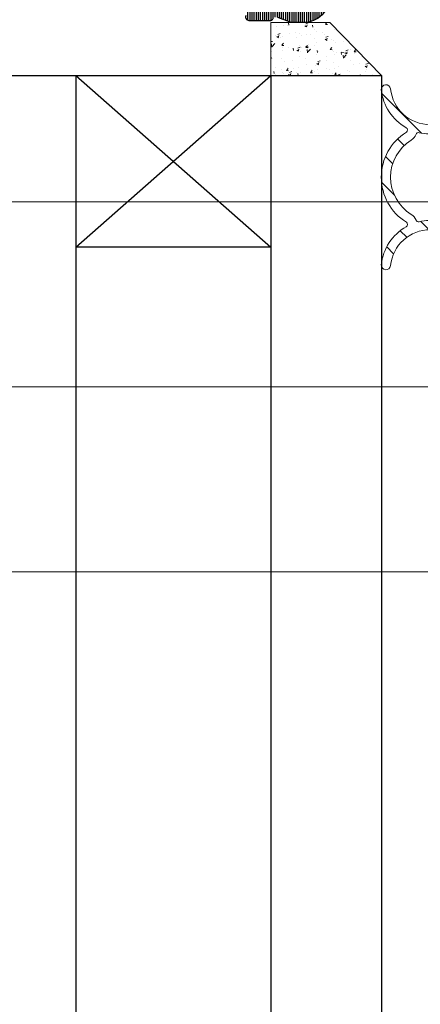
# Model space of a CAD drawing. Units: millimetres. Extents: x 372500 to 395000, y -15510 to -5535.
# Drawn here: x 375366 to 375396, y -12187 to -12112 of the extents above; entities that cross this region are included whole.
import ezdxf

# ---------------------------------------------------------------- set-up
doc = ezdxf.new("R2010")
doc.units = ezdxf.units.MM
doc.layers.add('0_Hulplijnen', color=11, linetype='Continuous', lineweight=5, plot=False, transparency=0.8)
for name, color, linetype, lineweight in [('1_Arcering', 91, 'Continuous', 5), ('2_lijn_0.18', 3, 'Continuous', 18), ('2_lijn_0.25', 6, 'Continuous', 25)]:
    doc.layers.add(name, color=color, linetype=linetype, lineweight=lineweight)

# ---------------------------------------------------------------- blocks, each defined once
blk = doc.blocks.new('hulpkader 3')
at = {"layer": '0_Hulplijnen'}
for points in [[(-257.6000000000058, -126), (0, -126)], [(-257.6000000000058, -140), (0, -140)], [(-257.6000000000058, -154), (0, -154)]]:
    blk.add_lwpolyline(points, dxfattribs=at)
blk = doc.blocks.new('3820')
at = {"layer": '2_lijn_0.25'}
h = blk.add_hatch(dxfattribs=at)
h.set_pattern_fill('ANSI31', color=256, scale=0.05, angle=45)
h.set_pattern_definition([(90, (-1308.497361533934, -1791.417354327029), (-0.15875, 0), [])])
edge = h.paths.add_edge_path()
edge.add_line((67.32279135516478, 3.093922515535724), (65.80418855119592, 4.020718322975881))
edge.add_arc((65.69999999999897, 3.849999999994434), 0.2000000000052955, 58.60448902803853, 90.00000000021168)
edge.add_arc((65.69999999999823, 3.850000000001728), 0.1999999999979991, 90, 180.0000000005863)
edge.add_line((65.50000000000023, 3.849999999999682), (65.50000000000023, 2.42454761319982))
edge.add_arc((66.50000000000026, 2.424547613199766), 1.000000000000028, 179.9999999999968, 238.6044890275048)
edge.add_line((65.9790572440213, 1.57095599831996), (67.15449584162138, 0.853591614880088))
edge.add_arc((66.63355308564246, 2.273736754432321e-13), 1.000000000000061, -58.60448902750778, 58.60448902750778, ccw=False)
edge.add_line((67.15449584162138, -0.8535916148796332), (65.9790572440213, -1.570955998319505))
edge.add_arc((66.50000000000009, -2.424547613199214), 0.9999999999998577, 121.3955109724898, 179.9999999999957)
edge.add_line((65.50000000000023, -2.424547613199138), (65.50000000000023, -3.849999999999227))
edge.add_arc((65.69999999999823, -3.850000000001273), 0.1999999999979991, 179.9999999994138, 270)
edge.add_arc((65.69999999999897, -3.84999999999398), 0.2000000000052928, 269.9999999997883, 301.3955109719615)
edge.add_line((65.80418855119592, -4.020718322975426), (67.32279135516478, -3.093922515535269))
edge.add_arc((67.4790741819599, -3.350000000000152), 0.3000000000015598, 90.00000000033663, 121.3955109726356, ccw=False)
edge.add_line((67.47907418195814, -3.04999999999859), (67.70000000000005, -3.049999999999272))
edge.add_arc((67.70000000000277, -3.349999999996726), 0.2999999999974534, -5.210836206970271e-10, 90.00000000052108, ccw=False)
edge.add_line((68.00000000000023, -3.349999999999454), (68.00000000000023, -6.117299513463195))
edge.add_arc((67.00000000000023, -6.117299513463179), 1, 234.6183819884307, 359.9999999999991, ccw=False)
edge.add_line((66.4209803718361, -6.932613115827735), (66.15061111783166, -6.740602208041309))
edge.add_arc((66.266415043465, -6.577539487569431), 0.1999999999994577, 174.6183819883575, 234.6183819881387, ccw=False)
edge.add_line((66.06729662230941, -6.558781706349691), (66.08371190175899, -6.384529512632071))
edge.add_arc((65.88459348060415, -6.36577173141001), 0.1999999999989232, 354.6183819876751, 414.6183819876554)
edge.add_arc((65.88459348060165, -6.365771731408923), 0.199999999999486, 54.61838198689107, 69.6183819879844)
edge.add_arc((65.88459348060272, -6.365771731410907), 0.2000000000009736, 69.6183819884685, 114.6183819883283)
edge.add_line((65.8012789850793, -6.183951229717422), (65.33361435492156, -6.398246330506481))
edge.add_arc((65.4585860982071, -6.670977083047647), 0.3000000000024964, 114.6183819883276, 154.618381988198)
edge.add_line((65.18754424020267, -6.54238349374009), (64.16969502715096, -8.68774504218527))
edge.add_arc((64.44073688515545, -8.816338631485971), 0.299999999999597, 154.6183819893845, 159.6183819893565)
edge.add_arc((64.44073688515361, -8.816338631491677), 0.2999999999998655, 159.6183819882131, 249.6183819878286)
edge.add_arc((64.44073688515599, -8.816338631483948), 0.3000000000079404, 249.6183819879178, 269.6183819878685)
edge.add_line((64.4387387526906, -9.116331977195841), (65.94008284213328, -9.126331813542492))
edge.add_arc((65.94208097459654, -8.826338467833883), 0.3000000000046429, 269.6183819882714, 328.7140987109659)
edge.add_arc((66.45483295966459, -9.137923772066955), 0.299999999999726, 69.61838198849591, 148.7140987111468, ccw=False)
edge.add_line((66.55931435708885, -8.856705640375367), (67.44938188036417, -9.18739377230554))
edge.add_arc((67.79765320511308, -8.249999999999773), 0.9999999999999983, 249.6183819884325, 269.9999999999804)
edge.add_line((67.79765320511274, -9.249999999999773), (68.50000000000023, -9.249999999999773))
edge.add_arc((68.50000000000045, -7.25), 1.999999999999773, 269.9999999999935, 360)
edge.add_line((70.50000000000023, -7.25), (70.50000000000023, -5.5))
edge.add_arc((70.70000000000027, -5.5), 0.2000000000000455, 90.00000000006509, 180, ccw=False)
edge.add_line((70.70000000000005, -5.299999999999955), (70.98168667673053, -5.299999999999727))
edge.add_arc((70.98168667673052, -4.899999999999873), 0.3999999999998538, 270.000000000002, 327.7050590259408)
edge.add_line((71.31981028131213, -5.11371108540402), (71.57696241556823, -4.706857101221885))
edge.add_arc((71.40790061327785, -4.600001558519491), 0.1999999999997423, 327.705059025799, 450.2259100644399)
edge.add_line((71.4071120404335, -4.400003113143612), (70.90157714569455, -4.401996384087397))
edge.add_arc((70.90000000000522, -4.001999493334843), 0.4000000000002952, 150.0000000001187, 270.22591006453104, ccw=False)
edge.add_line((70.55358983849078, -3.801999493335416), (71.22247400188462, -2.643458137957168))
edge.add_arc((71.39567908264146, -2.743458137957285), 0.2000000000000205, 90.00000000000807, 149.9999999999649, ccw=False)
edge.add_line((71.39567908264144, -2.543458137957259), (72.23658373819853, -2.543458137957259))
edge.add_arc((72.23658373820024, -3.543458137955554), 0.9999999999982947, -6.480149750132114e-12, 90.00000000009771, ccw=False)
edge.add_line((73.23658373819853, -3.543458137955668), (73.23658373819853, -5.099999999999909))
edge.add_arc((73.4365837381979, -5.100000000000364), 0.1999999999993634, 179.9999999998697, 269.9999999998697)
edge.add_line((73.43658373819744, -5.299999999999727), (95.63432400975034, -5.299999999999727))
edge.add_arc((95.63432400975, -5.099999999999981), 0.1999999999997462, 270.0000000000977, 336.801409486452)
edge.add_line((95.81815301575352, -5.178783859715395), (96.95882900600463, -2.517206549129469))
edge.add_arc((96.77500000000126, -2.438422689412471), 0.2000000000002443, 336.8014094860191, 359.9999999996972)
edge.add_line((96.9750000000015, -2.438422689413528), (96.9750000000015, -1.299999999999727))
edge.add_arc((97.17500000000132, -1.299999999999727), 0.1999999999998181, 90, 180, ccw=False)
edge.add_line((97.17500000000132, -1.099999999999909), (98.57500000000164, -1.099999999999909))
edge.add_arc((98.57500000000141, -1.300000000000182), 0.2000000000002728, 1.3028511602897197e-10, 89.99999999993491, ccw=False)
edge.add_line((98.77500000000168, -1.299999999999727), (98.77500000000168, -4.199999999999818))
edge.add_arc((98.5750000000013, -4.199999999999477), 0.2000000000003865, 270.0000000000977, 359.9999999999023, ccw=False)
edge.add_line((98.57500000000164, -4.399999999999864), (98.17500000000132, -4.399999999999864))
edge.add_arc((98.17500000000143, -4.599999999999795), 0.1999999999999318, 90.00000000003257, 180.0000000000326)
edge.add_line((97.9750000000015, -4.599999999999909), (97.9750000000015, -5.099999999999909))
edge.add_arc((98.17500000000132, -5.099999999999909), 0.1999999999998181, 180, 270)
edge.add_line((98.17500000000132, -5.299999999999727), (99.50000000000023, -5.299999999999727))
edge.add_arc((99.50000000000023, -3.799999999999727), 1.5, 270, 360)
edge.add_line((101.0000000000002, -3.799999999999727), (101.0000000000002, 3.800000000000182))
edge.add_arc((99.50000000000023, 3.800000000000182), 1.5, 0, 90)
edge.add_line((99.50000000000023, 5.300000000000182), (98.17500000000132, 5.300000000000182))
edge.add_arc((98.17500000000132, 5.100000000000364), 0.1999999999998181, 90, 180)
edge.add_line((97.9750000000015, 5.100000000000364), (97.9750000000015, 4.600000000000364))
edge.add_arc((98.17500000000143, 4.60000000000025), 0.1999999999999318, 179.9999999999674, 269.9999999999674)
edge.add_line((98.17500000000132, 4.400000000000318), (98.57500000000164, 4.400000000000318))
edge.add_arc((98.5750000000013, 4.199999999999932), 0.2000000000003865, 9.771383702172898e-11, 89.99999999990229, ccw=False)
edge.add_line((98.77500000000168, 4.200000000000273), (98.77500000000168, 1.300000000000182))
edge.add_arc((98.57500000000141, 1.300000000000637), 0.2000000000002728, 270.00000000006514, 359.9999999998697, ccw=False)
edge.add_line((98.57500000000164, 1.100000000000364), (97.17500000000132, 1.100000000000364))
edge.add_arc((97.17500000000132, 1.300000000000182), 0.1999999999998181, 180, 270, ccw=False)
edge.add_line((96.9750000000015, 1.300000000000182), (96.9750000000015, 2.438422689413983))
edge.add_arc((96.77500000000126, 2.438422689412926), 0.2000000000002444, 3.027888056749568e-10, 23.19859051398102)
edge.add_line((96.95882900600463, 2.517206549129924), (95.81815301575352, 5.178783859716077))
edge.add_arc((95.63432400975017, 5.100000000000549), 0.1999999999996392, 23.19859051359717, 89.99999999995114)
edge.add_line((95.63432400975034, 5.300000000000182), (73.43658373819744, 5.300000000000182))
edge.add_arc((73.4365837381979, 5.100000000000819), 0.1999999999993634, 90.00000000013027, 180.0000000001303)
edge.add_line((73.23658373819853, 5.100000000000364), (73.23658373819853, 3.543458137956122))
edge.add_arc((72.23658373820024, 3.543458137956009), 0.9999999999982947, -90.00000000009771, 6.480149750132114e-12, ccw=False)
edge.add_line((72.23658373819853, 2.543458137957714), (71.39567908264144, 2.543458137957714))
edge.add_arc((71.39567908264146, 2.74345813795774), 0.2000000000000259, 210.0000000000352, 269.99999999999187, ccw=False)
edge.add_line((71.22247400188462, 2.643458137957623), (70.55358983849078, 3.80199949333587))
edge.add_arc((70.90000000000529, 4.001999493335411), 0.4000000000004088, 89.7740899354792, 209.9999999998903, ccw=False)
edge.add_line((70.90157714569455, 4.401996384088079), (71.4071120404335, 4.400003113144066))
edge.add_arc((71.40790061327785, 4.600001558519946), 0.1999999999997484, 269.7740899355601, 392.2949409742011)
edge.add_line((71.57696241556823, 4.70685710122234), (71.31981028131213, 5.113711085404475))
edge.add_arc((70.98168667673052, 4.900000000000328), 0.3999999999998502, 32.29494097405917, 89.99999999999795)
edge.add_line((70.98168667673053, 5.300000000000182), (70.70000000000005, 5.300000000000409))
edge.add_arc((70.70000000000027, 5.500000000000455), 0.2000000000000455, 180, 269.99999999993486, ccw=False)
edge.add_line((70.50000000000023, 5.500000000000455), (70.50000000000023, 7.250000000000682))
edge.add_arc((68.50000000000045, 7.250000000000455), 1.999999999999773, 6.513775987638023e-12, 90.00000000000652)
edge.add_line((68.50000000000023, 9.250000000000227), (67.79765320511524, 9.250000000000227))
edge.add_arc((67.79765320511558, 8.250000000000227), 1, 90.00000000001954, 110.3816180115674)
edge.add_line((67.44938188036667, 9.187393772305995), (66.55931435708885, 8.856705640374912))
edge.add_arc((66.45483295966459, 9.1379237720665), 0.2999999999997248, 211.2859012888532, 290.3816180115041, ccw=False)
edge.add_arc((65.94208097459654, 8.826338467833429), 0.3000000000046419, 31.28590128903414, 90.3816180117286)
edge.add_line((65.94008284213328, 9.126331813542038), (64.4387387526906, 9.116331977195387))
edge.add_arc((64.44073688515599, 8.816338631483493), 0.3000000000079415, 90.38161801213151, 110.3816180120822)
edge.add_arc((64.44073688515361, 8.816338631491222), 0.2999999999998688, 110.3816180121714, 200.3816180117869)
edge.add_arc((64.44073688515545, 8.816338631485516), 0.2999999999995969, 200.3816180106435, 205.3816180106155)
edge.add_line((64.16969502715096, 8.687745042184815), (65.18754424020267, 6.542383493739635))
edge.add_arc((65.4585860982071, 6.670977083047192), 0.3000000000024972, 205.381618011802, 245.3816180116724)
edge.add_line((65.33361435492156, 6.398246330506026), (65.8012789850793, 6.183951229716968))
edge.add_arc((65.88459348060272, 6.365771731410452), 0.2000000000009766, 245.3816180116717, 290.3816180115315)
edge.add_arc((65.88459348060165, 6.365771731408469), 0.1999999999994856, 290.3816180120156, 305.3816180131089)
edge.add_arc((65.88459348060415, 6.365771731409555), 0.1999999999989234, 305.3816180123446, 365.3816180123249)
edge.add_line((66.08371190175899, 6.384529512631616), (66.06729662230941, 6.558781706349237))
edge.add_arc((66.266415043465, 6.577539487568976), 0.1999999999994553, 125.38161801186129, 185.3816180116425, ccw=False)
edge.add_line((66.15061111783166, 6.740602208040855), (66.4209803718361, 6.93261311582728))
edge.add_arc((67.00000000000023, 6.117299513462724), 1, 9.094947017729282e-13, 125.38161801156929, ccw=False)
edge.add_line((68.00000000000023, 6.11729951346274), (68.00000000000023, 3.349999999999909))
edge.add_arc((67.70000000000277, 3.349999999997181), 0.2999999999974534, -90.00000000052108, 5.210836206970271e-10, ccw=False)
edge.add_line((67.70000000000005, 3.049999999999727), (67.47907418195814, 3.049999999999045))
edge.add_arc((67.4790741819599, 3.350000000000607), 0.3000000000015617, 238.60448902736448, 269.99999999966343, ccw=False)
edge = h.paths.add_edge_path(flags=16)
edge.add_arc((87.40000000000032, -3.799999999999727), 0.1999999999998181, 0, 90, ccw=False)
edge.add_line((87.60000000000014, -3.799999999999727), (87.60000000000014, -3.899999999999636))
edge.add_arc((87.80000000000018, -3.899999999999864), 0.2000000000000455, 179.9999999999349, 269.9999999999349)
edge.add_line((87.79999999999995, -4.099999999999909), (94.10000000000036, -4.099999999999909))
edge.add_arc((94.10000000000025, -3.89999999999975), 0.2000000000001592, 270.0000000000326, 360.0000000000326)
edge.add_line((94.30000000000041, -3.899999999999636), (94.30000000000041, -2.299999999999727))
edge.add_arc((94.50000000000023, -2.299999999999727), 0.1999999999998181, 90, 180, ccw=False)
edge.add_arc((94.5, -1.899999999999864), 0.2000000000000455, 270.0000000000651, 360.0000000000651)
edge.add_line((94.70000000000005, -1.899999999999636), (94.70000000000005, 1.900000000000091))
edge.add_arc((94.5, 1.900000000000318), 0.2000000000000455, 359.9999999999349, 449.9999999999349)
edge.add_arc((94.50000000000023, 2.300000000000182), 0.1999999999998181, 180, 270, ccw=False)
edge.add_line((94.30000000000041, 2.300000000000182), (94.30000000000041, 3.900000000000091))
edge.add_arc((94.10000000000025, 3.900000000000205), 0.2000000000001592, 359.9999999999674, 449.9999999999674)
edge.add_line((94.10000000000036, 4.100000000000364), (87.79999999999995, 4.100000000000364))
edge.add_arc((87.80000000000018, 3.900000000000318), 0.2000000000000455, 90.00000000006513, 180.0000000000651)
edge.add_line((87.60000000000014, 3.900000000000091), (87.60000000000014, 3.800000000000182))
edge.add_arc((87.40000000000032, 3.800000000000182), 0.1999999999998181, -90, 0, ccw=False)
edge.add_line((87.40000000000032, 3.600000000000364), (81.79999999999995, 3.600000000000364))
edge.add_arc((81.79999999999995, 3.800000000000182), 0.1999999999998181, 180, 270, ccw=False)
edge.add_line((81.60000000000014, 3.800000000000182), (81.60000000000014, 3.900000000000091))
edge.add_arc((81.39999999999998, 3.900000000000205), 0.2000000000001592, 359.9999999999674, 449.9999999999674)
edge.add_line((81.40000000000009, 4.100000000000364), (75.10000000000014, 4.100000000000364))
edge.add_arc((75.10000000000036, 3.900000000000318), 0.2000000000000455, 90.00000000006513, 180.0000000000651)
edge.add_line((74.90000000000032, 3.900000000000091), (74.90000000000032, 2.300000000000182))
edge.add_arc((74.70000000000039, 2.300000000000296), 0.1999999999999318, 269.99999999996743, 359.99999999996743, ccw=False)
edge.add_arc((74.70000000000027, 1.900000000000318), 0.2000000000000455, 90.00000000006513, 180.0000000000651)
edge.add_line((74.50000000000023, 1.900000000000091), (74.50000000000023, 1.343458137957896))
edge.add_arc((74.30000000000018, 1.343458137958123), 0.2000000000000455, 269.99999999993486, 359.99999999993486, ccw=False)
edge.add_line((74.29999999999995, 1.143458137958078), (68.70000000000482, 1.143458137958078))
edge.add_arc((68.70000000000493, 0.9434581379579186), 0.2000000000001592, 90.00000000003257, 180.0000000000326)
edge.add_line((68.50000000000477, 0.9434581379578049), (68.50000000000477, -0.9434581379571227))
edge.add_arc((68.70000000000482, -0.9434581379571227), 0.2000000000000455, 180, 270)
edge.add_line((68.70000000000482, -1.143458137957168), (74.29999999999995, -1.143458137957168))
edge.add_arc((74.30000000000018, -1.343458137957214), 0.2000000000000455, 6.508571459562518e-11, 90.00000000006509, ccw=False)
edge.add_line((74.50000000000023, -1.343458137956986), (74.50000000000023, -1.899999999999636))
edge.add_arc((74.70000000000027, -1.899999999999864), 0.2000000000000455, 179.9999999999349, 269.9999999999349)
edge.add_arc((74.70000000000039, -2.299999999999841), 0.1999999999999318, 3.26281224261038e-11, 90.00000000003263, ccw=False)
edge.add_line((74.90000000000032, -2.299999999999727), (74.90000000000032, -3.899999999999636))
edge.add_arc((75.10000000000036, -3.899999999999864), 0.2000000000000455, 179.9999999999349, 269.9999999999349)
edge.add_line((75.10000000000014, -4.099999999999909), (81.40000000000009, -4.099999999999909))
edge.add_arc((81.39999999999998, -3.89999999999975), 0.2000000000001592, 270.0000000000326, 360.0000000000326)
edge.add_line((81.60000000000014, -3.899999999999636), (81.60000000000014, -3.799999999999727))
edge.add_arc((81.79999999999995, -3.799999999999727), 0.1999999999998181, 90, 180, ccw=False)
edge.add_line((81.79999999999995, -3.599999999999909), (82.60000000000014, -3.599999999999909))
edge.add_arc((82.85000000000014, -3.599999999999909), 0.25, 180, 360)
edge.add_line((83.10000000000014, -3.599999999999909), (85.60000000000014, -3.599999999999909))
edge.add_line((85.60000000000014, -3.599999999999909), (85.60000000000014, -3.849999999999909))
edge.add_line((85.60000000000014, -3.849999999999909), (86.60000000000014, -3.849999999999909))
edge.add_line((86.60000000000014, -3.849999999999909), (86.60000000000014, -3.599999999999909))
edge.add_line((86.60000000000014, -3.599999999999909), (87.40000000000032, -3.599999999999909))
for points in [[(70.50000000000023, 7.250000000000682, 0.414213562373095), (68.50000000000023, 9.250000000000227), (67.79765320511524, 9.250000000000227, 0.08916677753248667), (67.44938188036667, 9.187393772305995), (66.55931435708885, 8.856705640374912, -0.359508237550747)], [(66.19845696713242, 8.982131119951646, 0.26372466962188), (65.94008284213328, 9.126331813542038), (64.4387387526906, 9.116331977195387, 0.0874886635257071), (64.33625548772602, 9.097556763181728, 0.4142135623711211), (64.15951875346241, 8.71185723406552, 0.02182007762202717)]]:
    blk.add_lwpolyline(points, format="xyb", dxfattribs=at)
blk = doc.blocks.new('*U102')
at = {"layer": '1_Arcering'}
h = blk.add_hatch(dxfattribs=at)
h.set_pattern_fill('ANSI31', color=256, scale=0.5, angle=270)
h.set_pattern_definition([(315, (-563.1790470556282, -1580.313224239383), (1.122532015133644, 1.122532015133644), [])])
edge = h.paths.add_edge_path()
edge.add_arc((-3.482299922357697, 3.649950560126399), 0.5000000000009095, 180.0000000069828, 269.9999999875978, ccw=False)
edge.add_line((-3.982299922358607, 3.649950560065463), (-3.982299922416814, 4.126884338487343))
edge.add_arc((-3.082299922416504, 4.12688433848733), 0.9000000000003099, 119.99999999995791, 179.9999999999992, ccw=False)
edge.add_line((-3.532299922416087, 4.906307201893924), (-2.693139723330432, 5.390796569771965))
edge.add_arc((-2.593139722370308, 5.217591489569858), 0.1999999999996077, 68.6821871221805, 120.00000031767149, ccw=False)
edge.add_arc((-2.447723377061296, 5.590222790625406), 0.2000000000121174, 248.6821878939834, 471.3178121599964)
edge.add_arc((-2.59313972164404, 5.962854091964865), 0.2000000000000651, 239.9999996820912, 291.31781260044676, ccw=False)
edge.add_line((-2.69313972260511, 5.789649011762776), (-3.724240088814213, 6.38495508681126))
edge.add_arc((-3.474240088813154, 6.817967788703041), 0.5000000000001499, 179.9999999999704, 239.9999999998698, ccw=False)
edge.add_line((-3.974240088813303, 6.817967788703299), (-3.974240088813303, 6.941250116441097))
edge.add_arc((-7.001518957985653, 6.94103509108103), 3.027278876808896, 0.004069676475744479, 84.0257720188358)
edge.add_arc((-6.650008955041366, 10.29996242615531), 0.3499910449591476, 84.02787678292589, 264.0257720188176, ccw=False)
edge.add_arc((-7.001371722369091, 6.941250117099766), 3.727031786387276, 29.199023578461322, 84.02787678292418, ccw=False)
edge.add_arc((-3.573346329076303, 8.857032086488744), 0.200000000000005, 209.1990235783787, 328.2984337782534)
edge.add_arc((-7.490165988988958e-13, 6.64995347062586), 4.000000000490109, 31.701566225909687, 148.2984337738759, ccw=False)
edge.add_arc((3.573346329074873, 8.857032086488744), 0.2000000000000624, 211.7015662260239, 330.8009764216305)
edge.add_arc((7.00137172236771, 6.94125011709979), 3.72703178638725, 95.97212321707559, 150.8009764215389, ccw=False)
edge.add_arc((6.650008955040001, 10.29996242615531), 0.3499910449591463, -84.02577201881758, 95.97212321707423, ccw=False)
edge.add_arc((7.001518957984288, 6.941035091081031), 3.027278876808895, 95.97422798116419, 179.9959303235243)
edge.add_line((3.974240088811939, 6.941250116441097), (3.974240088811939, 6.817967788703299))
edge.add_arc((3.474240088811718, 6.817967788703082), 0.5000000000002216, -59.999999999865, 2.5011104298755527e-11, ccw=False)
edge.add_line((3.724240088812849, 6.38495508681126), (2.69313972256964, 5.789649011751862))
edge.add_arc((2.593139721609471, 5.962854091954774), 0.200000000000327, 248.68218739552958, 300.0000003175674, ccw=False)
edge.add_arc((2.447723377000245, 5.590222790625146), 0.2000000000123244, 68.68218783593592, 291.317812102253)
edge.add_arc((2.593139722285034, 5.217591489560204), 0.1999999999993455, 59.999999683560816, 111.3178128741402, ccw=False)
edge.add_line((2.693139723241302, 5.390796569764234), (3.532299922356515, 4.906307201892105))
edge.add_arc((3.082299922356664, 4.126884338485356), 0.9000000000005787, 1.0686562745831907e-11, 60.00000000003217, ccw=False)
edge.add_line((3.982299922357242, 4.126884338485524), (3.982299922357242, 3.649950560123671))
edge.add_arc((3.482299922357242, 3.649950560123671), 0.5, -89.99999998770198, 0, ccw=False)
edge.add_line((3.482299922464563, 3.149950560123671), (2.136601474242752, 3.148391549199459))
edge.add_arc((2.136718615604085, 2.94839158350442), 0.2000000000002888, 90.03355852997247, 179.9352998209328)
edge.add_line((1.936718743120082, 2.948617429686692), (1.935137995270679, 1.548773670242326))
edge.add_arc((2.135137867754215, 1.548547824060175), 0.1999999999998213, 179.9352998209673, 269.940355495868)
edge.add_line((2.134929669196254, 1.348547932426982), (2.43482203084136, 1.348235746471801))
edge.add_arc((2.434563990181867, 1.148235912925271), 0.2000000000090533, -52.01243985374549, 89.92607677583561, ccw=False)
edge.add_line((2.557662064338047, 0.9906070318702405), (1.489609256009999, 0.1135827827720277))
edge.add_arc((1.17230540442659, 0.4999999999994532), 0.4999999999994533, 269.99999999995504, 309.39089461399, ccw=False)
edge.add_line((1.172305404426197, 0), (-1.172305404426197, 0))
edge.add_arc((-1.17230540442659, 0.4999999999994532), 0.4999999999994532, 230.60910538601, 270.00000000004496, ccw=False)
edge.add_line((-1.489609256009999, 0.1135827827720277), (-2.557662064338501, 0.9906070318702405))
edge.add_arc((-2.434563990182094, 1.148235912925193), 0.2000000000091315, 90.07392322409919, 232.0124398536803, ccw=False)
edge.add_line((-2.43482203084136, 1.348235746471801), (-2.134929669196708, 1.348547932426982))
edge.add_arc((-2.135137867754413, 1.548547824060374), 0.2000000000000198, 270.0596445040586, 360.0647001789757)
edge.add_line((-1.935137995270679, 1.548773670242326), (-1.93671874315919, 2.948617463991923))
edge.add_arc((-2.136718615642897, 2.94839161780981), 0.1999999999999927, 0.06470017902156303, 89.96648349035802)
edge.add_line((-2.136601620960164, 3.14839158359041), (-3.482299922465927, 3.14995056012549))
edge = h.paths.add_edge_path(flags=16)
edge.add_arc((2.703541815918308, 4.345560433195557), 0.1999999999999964, 269.9664834903531, 420.0000000000513)
edge.add_line((2.803541815918152, 4.51876551395253), (2.297723373994131, 4.810799927557582))
edge.add_arc((2.747723373992699, 5.59022279096425), 0.899999999999867, 120.0000000000667, 240.00000000010039, ccw=False)
edge.add_line((2.297723373991857, 6.369645654369606), (3.175745846838481, 6.876572165412426))
edge.add_arc((3.075745846851671, 7.049777246177145), 0.2000000000001872, 299.999999995606, 358.4133383102327)
edge.add_arc((7.001518957972484, 6.941035091080305), 3.727278876816978, 166.9003391576777, 178.4133383091772, ccw=False)
edge.add_arc((3.176438446207872, 7.831135340944991), 0.199999999999717, 346.900339157534, 428.8491078783942)
edge.add_arc((3.57334632907556, 8.857032086489802), 0.900000000001167, 211.7015662259662, 248.8491078784436, ccw=False)
edge.add_arc((-6.053069337269423e-13, 6.649953470657006), 3.300000000473656, 31.70156622545181, 148.2984337734114)
edge.add_arc((-3.573346329060818, 8.857032086498073), 0.8999999999919407, 291.15083738545536, 328.29843377722045, ccw=False)
edge.add_arc((-3.176439426261589, 7.831134961785903), 0.2000000000000478, 111.1508373854828, 193.0994281382165)
edge.add_arc((-7.001695548658764, 6.94101022449922), 3.727455467585391, 1.5869585548625196, 13.099428138247106, ccw=False)
edge.add_arc((-3.075746477975614, 7.04977761054974), 0.199999999999971, 181.5869585536987, 240.0000000028885)
edge.add_line((-3.175746477966868, 6.876572529787836), (-2.297723374053703, 6.369645654370288))
edge.add_arc((-2.747723374054374, 5.590222790964329), 0.9000000000003048, -60.00000000006219, 59.999999999961915, ccw=False)
edge.add_line((-2.297723374055067, 4.810799927557582), (-2.798068883243786, 4.521925313141082))
edge.add_arc((-2.698068883243798, 4.348720232384148), 0.2000000000000348, 119.9999999999903, 269.9664834904795)
edge.add_line((-2.698185877926107, 4.148720266603505), (2.703424821235558, 4.145560467414953))
edge = h.paths.add_edge_path(flags=16)
edge.add_line((-2.273736754432321e-13, 3.149950560004527), (-0.5363805864296864, 3.149950560004527))
edge.add_arc((-0.5363805864297161, 2.649950560004469), 0.5000000000000582, 89.9999999999966, 180.0647001789831)
edge.add_line((-1.036380267639061, 2.649385944549522), (-1.034855860768175, 1.29943538454495))
edge.add_arc((-0.5348561795588733, 1.29999999999997), 0.5000000000000157, 180.0647001789916, 270.0000000000082)
edge.add_line((-0.5348561795588012, 0.7999999999999545), (-2.273736754432321e-13, 0.7999999999999545))
edge.add_line((-2.273736754432321e-13, 0.7999999999999545), (0.5348561795583464, 0.7999999999999545))
edge.add_arc((0.5348561795584186, 1.29999999999997), 0.5000000000000155, 269.9999999999918, 359.9352998210084)
edge.add_line((1.034855860767721, 1.29943538454495), (1.036380267639061, 2.649385944549522))
edge.add_arc((0.5363805864297161, 2.649950560004469), 0.5000000000000581, 359.9352998210169, 450.0000000000034)
edge.add_line((0.5363805864296864, 3.149950560004527), (-2.273736754432321e-13, 3.149950560004527))
at = {"layer": '2_lijn_0.18'}
for points in [[(-3.482299922465927, 3.14995056012549, -0.4142135622739999), (-3.982299922358607, 3.649950560065463), (-3.982299922416814, 4.126884338487343, -0.2679491924313156), (-3.532299922416087, 4.906307201893924), (-2.693139723330432, 5.390796569771965, -0.2277350802709439), (-2.520431548463193, 5.403907139602097, 1.4636890140689), (-2.520431548638726, 5.776538441580215, -0.2277350789989966), (-2.69313972260511, 5.789649011762776), (-3.724240088814213, 6.38495508681126, -0.2679491924306521), (-3.974240088813303, 6.817967788703299), (-3.974240088813303, 6.941250116441097, 0.3839726866787375), (-6.686436411565182, 9.951872248237578, -0.999981632636847), (-6.613594285656973, 10.64805394200312, -0.2439071043954212), (-3.747932407303551, 8.759463129902997, 0.5721226832156754), (-3.403186980084911, 8.75193310480563, -0.557718508392852), (3.403186980091277, 8.751933104792897, 0.5721226831909583), (3.747932407302187, 8.759463129902997, -0.243907104395423), (6.613594285655608, 10.64805394200312, -0.9999816326368466), (6.686436411563818, 9.951872248237578, 0.3839726866787376), (3.974240088811939, 6.941250116441097), (3.974240088811939, 6.817967788703299, -0.2679491924306078), (3.724240088812849, 6.38495508681126), (2.69313972256964, 5.789649011751862, -0.2277350790158967), (2.520431548590977, 5.776538441574985, 1.46368901407307), (2.520431548389979, 5.403907139596868, -0.2277350802484009), (2.693139723241302, 5.390796569764234), (3.532299922356515, 4.906307201892105, -0.2679491924312233), (3.982299922357242, 4.126884338485524), (3.982299922357242, 3.649950560123671, -0.4142135623102282), (3.482299922464563, 3.149950560123671), (2.136601474242752, 3.148391549199459, 0.4137113578192518), (1.936718743120082, 2.948617429686692), (1.935137995270679, 1.548773670242326, 0.4142394069717422), (2.134929669196254, 1.348547932426982), (2.43482203084136, 1.348235746471801, -0.7128883803038754), (2.557662064338047, 0.9906070318702405), (1.489609256009999, 0.1135827827720277, -0.1735879024223966), (1.172305404426197, 0), (-1.172305404426197, 0, -0.1735879024223966), (-1.489609256009999, 0.1135827827720277), (-2.557662064338501, 0.9906070318702405, -0.7128883803038756), (-2.43482203084136, 1.348235746471801), (-2.134929669196708, 1.348547932426982, 0.4142394069718255), (-1.935137995270679, 1.548773670242326), (-1.93671874315919, 2.948617463991923, 0.4137115725491387), (-2.136601620960164, 3.14839158359041)], [(2.703424821235558, 4.145560467414953, 0.7675593641514867), (2.803541815918152, 4.51876551395253), (2.297723373994131, 4.810799927557582, -0.5773502691898216), (2.297723373991857, 6.369645654369606), (3.175745846838481, 6.876572165412426, 0.2605426384680428), (3.275669164459714, 7.044239459916525, -0.05027723496112178), (3.371233907988653, 7.785806232532195, 0.3736299137387052), (3.24860351582015, 8.017662021952674, -0.1635212581585356), (2.807629258648149, 8.3840866688588, 0.5577185083928137), (-2.807629258614952, 8.384086668914506, -0.1635215033902755), (-3.248604317680247, 8.017661711734945, 0.3736290288031242), (-3.371235072143236, 7.785806644526474, -0.05027491844365707), (-3.275669766888086, 7.044238788435905, 0.2605412552191777), (-3.175746477966868, 6.876572529787836), (-2.297723374053703, 6.369645654370288, -0.5773502691897658), (-2.297723374055067, 4.810799927557582), (-2.798068883243786, 4.521925313141082, 0.7670946639547525), (-2.698185877926107, 4.148720266603505)], [(-2.273736754432321e-13, 3.149950560004527), (-0.5363805864296864, 3.149950560004527, 0.4145443452085016), (-1.036380267639061, 2.649385944549522), (-1.034855860768175, 1.29943538454495, 0.4138828568893162), (-0.5348561795588012, 0.7999999999999545), (-2.273736754432321e-13, 0.7999999999999545), (0.5348561795583464, 0.7999999999999545, 0.4138828568893161), (1.034855860767721, 1.29943538454495), (1.036380267639061, 2.649385944549522, 0.4145443452085016), (0.5363805864296864, 3.149950560004527)]]:
    blk.add_lwpolyline(points, format="xyb", close=True, dxfattribs=at)
blk = doc.blocks.new('*U181')
at = {"layer": '1_Arcering'}
h = blk.add_hatch(dxfattribs=at)
h.set_pattern_fill('AR-CONC', color=256, scale=0.01)
h.set_pattern_definition([(49.99999999999999, (0, 0), (1.82184668996004, -0.1593908553890309), [0.1905, -2.0955]), (355, (0, 0), (-0.3524342142496934, 1.910568452390351), [0.1524, -1.6764058417]), (100.4514447, (0.15182007, -0.013282535), (1.469412470903533, 1.751177519121951), [0.161900088, -1.780902446]), (46.18420000000001, (0, 0.508), (2.710790408921299, -0.4204232793272715), [0.28575, -3.14325]), (96.63555760999996, (0.225899, 0.472965), (2.37404134051503, 2.474261245977215), [0.2428502314, -2.6713560816]), (351.1841511700001, (0, 0.508), (2.37404134064977, 2.474261245855327), [0.2285996707, -2.5145973192]), (21, (0.254, 0.381), (1.516143912691325, -1.022651981870876), [0.1905, -2.0955]), (326.0000000000001, (0.254, 0.381), (0.6180202834764708, 1.841879661223193), [0.1524, -1.6764]), (71.45144499999999, (0.380345326, 0.295779001), (2.134164192787162, 0.8192276888590524), [0.161900088, -1.780899376]), (37.50000000000001, (0, 0), (0.03088603250591817, 0.8455503887315311), [0, -1.65608, 0, -1.7018, 0, -1.68275]), (7.499999999999999, (0, 0), (0.6681966251030574, 1.001805748181195), [0, -0.9702799999999999, 0, -1.61798, 0, -0.6413500000000001]), (327.5, (-0.5664199999999999, 0), (1.355905951668714, -0.05728743992673443), [0, -0.635, 0, -1.9812, 0, -2.6289]), (317.5, (-0.82042, 0), (1.48129181386018, 0.2542649103333303), [0, -0.8255, 0, -1.31572, 0, -1.8669])])
h.paths.add_polyline_path([(5.820766091346741e-11, 5.093170329928398e-11), (8.380000000004657, 5.093170329928398e-11), (4.460000000079162, 3.999999999998181), (5.820766091346741e-11, 3.999999999998181)])
blk.add_lwpolyline([(5.820766091346741e-11, 5.093170329928398e-11), (8.380000000004657, 5.093170329928398e-11), (4.460000000079162, 3.999999999998181), (5.820766091346741e-11, 3.999999999998181)], close=True, dxfattribs=at)

msp = doc.modelspace()

# ---------------------------------------------------------------- linework, layer by layer
at = {"layer": '2_lijn_0.25'}
for p, q in [((375370.1570490596, -12116.43901421643), (375370.1570490596, -12457)), ((375384.9170488609, -12116.43901421643), (375384.9170488609, -12457))]:
    msp.add_line(p, q, dxfattribs=at)
for points in [[(375344.7770490596, -12457), (375344.7770490596, -12116.43901421643), (375393.2970488608, -12116.43901421643), (375393.2970488608, -12457)], [(375370.1570490596, -12116.43901421643), (375384.9170488608, -12129.43903705527), (375370.1570511106, -12129.43903483335), (375384.9170488608, -12116.43901421643)]]:
    msp.add_lwpolyline(points, dxfattribs=at)

# ---------------------------------------------------------------- block references
at = {"layer": '0_Hulplijnen'}
msp.add_blockref('hulpkader 3', (375500, -12000), dxfattribs=at)
at = {"layer": '1_Arcering'}
msp.add_blockref('*U181', (375384.9170488608, -12116.43901421643), dxfattribs=at)
at = {"layer": '2_lijn_0.25', "xscale": -1}
for name, p, rotation in [('3820', (375318.8770488609, -12103.18901421643), 180), ('*U102', (375403.9262199327, -12124.13901421643), 90)]:
    msp.add_blockref(name, p, dxfattribs=dict(at, rotation=rotation))

doc.saveas('drawing.dxf')
